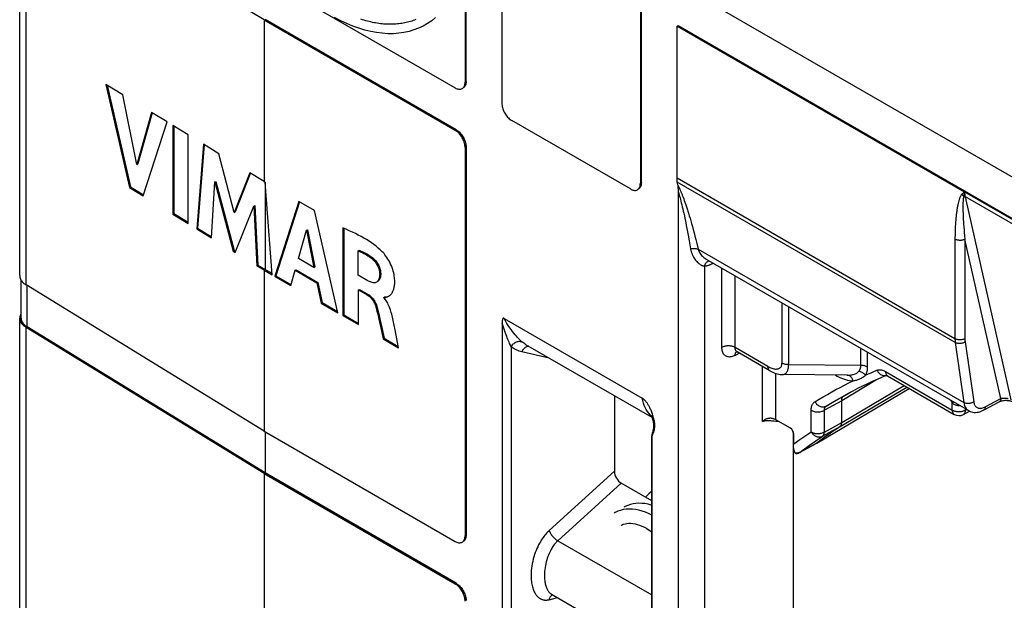
# Model space of a CAD drawing. Units: millimetres. Extents: x 183 to 326, y 127 to 268.
# Drawn here: x 183 to 204, y 241 to 254 of the extents above; entities that cross this region are included whole.
import ezdxf

# ---------------------------------------------------------------- set-up
doc = ezdxf.new("R2010")
doc.units = ezdxf.units.MM
doc.header["$LTSCALE"] = 30.734
doc.layers.get('0').update_dxf_attribs({"linetype": 'CONTINUOUS'})
for name, color, linetype in [('RACCORDO', 7, 'CONTINUOUS'), ('SMUSSO', 7, 'CONTINUOUS'), ('SUPERFICI', 7, 'CONTINUOUS')]:
    doc.layers.add(name, color=color, linetype=linetype)

msp = doc.modelspace()

# ---------------------------------------------------------------- linework, layer by layer
at = {"color": 250, "linetype": 'CONTINUOUS'}
for p, q in [((183.173, 248.064), (183.173, 256.78)), ((202.853, 246.925), (196.965, 250.325)), ((202.859, 246.844), (196.97, 250.244)), ((196.994, 250.029), (197.001, 250.003)), ((197.001, 250.003), (197.01, 249.975)), ((197.01, 249.975), (197.018, 249.945)), ((197.018, 249.945), (197.027, 249.913)), ((197.027, 249.913), (197.036, 249.88)), ((197.081, 249.955), (197.093, 249.924)), ((197.093, 249.924), (197.105, 249.891)), ((203.023, 250.013), (203.015, 250.004)), ((203.031, 250.021), (203.023, 250.013)), ((203.039, 250.029), (203.031, 250.021)), ((203.047, 250.037), (203.039, 250.029)), ((197.036, 249.88), (197.045, 249.844)), ((197.045, 249.844), (197.055, 249.806)), ((197.055, 249.806), (197.065, 249.766)), ((197.065, 249.766), (197.075, 249.724)), ((197.075, 249.724), (197.086, 249.679)), ((197.105, 249.891), (197.118, 249.857)), ((197.118, 249.857), (197.131, 249.82)), ((197.131, 249.82), (197.144, 249.782)), ((197.144, 249.782), (197.158, 249.741)), ((197.158, 249.741), (197.172, 249.699)), ((197.086, 249.679), (197.097, 249.632)), ((197.097, 249.632), (197.108, 249.583)), ((197.108, 249.583), (197.119, 249.531)), ((197.119, 249.531), (197.131, 249.477)), ((197.194, 249.631), (197.209, 249.583)), ((197.209, 249.583), (197.224, 249.533)), ((197.224, 249.533), (197.24, 249.48)), ((197.149, 249.389), (197.161, 249.327)), ((197.161, 249.327), (197.174, 249.261)), ((197.24, 249.48), (197.256, 249.424)), ((197.256, 249.424), (197.273, 249.366)), ((197.273, 249.366), (197.29, 249.305)), ((197.29, 249.305), (197.307, 249.24)), ((197.174, 249.261), (197.187, 249.192)), ((197.187, 249.192), (197.201, 249.118)), ((197.201, 249.118), (197.222, 249.001)), ((197.307, 249.24), (197.325, 249.172)), ((197.325, 249.172), (197.344, 249.1)), ((197.344, 249.1), (197.363, 249.025)), ((197.363, 249.025), (197.383, 248.946)), ((190.473, 248.645), (190.495, 248.657)), ((190.665, 248.299), (190.686, 248.311)), ((183.195, 247.178), (183.195, 248.051)), ((190.401, 247.853), (190.422, 247.865)), ((190.59, 247.578), (190.611, 247.59)), ((183.173, 237.328), (183.173, 247.166))]:
    msp.add_line(p, q, dxfattribs=at)
at = {"color": 7, "linetype": 'CONTINUOUS'}
for p, q in [((188.214, 253.682), (183.173, 256.78)), ((188.214, 253.682), (188.214, 250.258)), ((196.965, 253.548), (196.986, 253.561)), ((196.965, 250.325), (196.965, 253.548)), ((196.965, 253.548), (203.047, 250.037)), ((196.986, 253.561), (213.405, 244.08)), ((184.863, 252.317), (185.363, 250.133)), ((185.221, 252.098), (184.863, 252.317)), ((184.891, 252.3), (185.384, 250.145)), ((185.521, 250.621), (185.221, 252.098)), ((185.83, 251.723), (185.521, 250.621)), ((185.846, 251.714), (185.542, 250.633)), ((186.159, 251.521), (185.83, 251.723)), ((185.653, 249.955), (186.159, 251.521)), ((186.281, 251.446), (186.281, 249.568)), ((186.61, 251.244), (186.281, 251.446)), ((186.302, 251.433), (186.302, 249.581)), ((186.61, 249.366), (186.61, 251.244)), ((186.929, 251.048), (186.787, 249.257)), ((186.949, 251.036), (186.808, 249.27)), ((187.258, 250.846), (186.929, 251.048)), ((187.583, 249.603), (187.258, 250.846)), ((185.521, 250.621), (185.542, 250.633)), ((187.912, 250.444), (187.583, 249.603)), ((187.926, 250.438), (187.604, 249.616)), ((188.214, 250.258), (187.912, 250.444)), ((185.363, 250.133), (185.384, 250.145)), ((185.363, 250.133), (185.653, 249.955)), ((185.384, 250.145), (185.659, 249.976)), ((187.102, 249.064), (187.173, 250.247)), ((187.173, 250.247), (187.194, 250.259)), ((187.173, 250.247), (187.558, 248.783)), ((187.194, 250.259), (187.58, 248.796)), ((188.214, 250.258), (188.238, 250.244)), ((188.236, 250.244), (188.236, 248.392)), ((188.39, 248.279), (188.238, 250.244)), ((196.978, 250.187), (196.97, 250.244)), ((196.986, 250.053), (196.986, 207.427)), ((203.062, 250.028), (203.056, 250.032)), ((207.662, 247.372), (203.062, 250.028)), ((187.604, 248.755), (187.995, 249.736)), ((187.995, 249.736), (188.017, 249.748)), ((187.995, 249.736), (188.063, 248.473)), ((188.017, 249.748), (188.084, 248.485)), ((188.954, 249.831), (188.443, 248.248)), ((188.968, 249.823), (188.465, 248.26)), ((189.282, 249.641), (188.954, 249.831)), ((186.281, 249.568), (186.302, 249.581)), ((186.281, 249.568), (186.61, 249.366)), ((186.302, 249.581), (186.61, 249.392)), ((187.583, 249.603), (187.604, 249.616)), ((189.781, 247.476), (189.282, 249.641)), ((186.787, 249.257), (186.808, 249.27)), ((186.787, 249.257), (187.102, 249.064)), ((186.808, 249.27), (187.103, 249.088)), ((188.942, 248.625), (189.111, 249.224)), ((189.111, 249.224), (189.133, 249.236)), ((189.111, 249.224), (189.267, 248.437)), ((189.133, 249.236), (189.289, 248.449)), ((189.881, 249.274), (189.881, 247.418)), ((189.902, 249.265), (189.902, 247.43)), ((187.558, 248.783), (187.58, 248.796)), ((187.558, 248.783), (187.604, 248.755)), ((187.58, 248.796), (187.616, 248.773)), ((190.207, 248.787), (190.229, 248.799)), ((190.207, 248.272), (190.207, 248.787)), ((188.063, 248.473), (188.084, 248.485)), ((188.214, 248.38), (188.063, 248.473)), ((188.084, 248.485), (188.236, 248.392)), ((189.267, 248.437), (188.942, 248.625)), ((189.267, 248.437), (189.289, 248.449)), ((188.214, 248.38), (188.214, 244.966)), ((188.214, 248.38), (188.39, 248.279)), ((188.388, 248.304), (188.236, 248.392)), ((188.443, 248.248), (188.465, 248.26)), ((188.443, 248.248), (188.779, 248.054)), ((188.465, 248.26), (188.785, 248.075)), ((188.779, 248.054), (188.873, 248.375)), ((188.873, 248.375), (188.894, 248.387)), ((188.873, 248.375), (189.335, 248.108)), ((188.894, 248.387), (189.356, 248.12)), ((190.401, 248.16), (190.207, 248.272)), ((188.214, 244.966), (183.173, 248.064)), ((189.335, 248.108), (189.356, 248.12)), ((189.335, 248.108), (189.423, 247.682)), ((189.356, 248.12), (189.444, 247.694)), ((190.219, 247.958), (190.24, 247.97)), ((190.219, 247.223), (190.219, 247.958)), ((190.219, 247.958), (190.401, 247.853)), ((190.24, 247.97), (190.422, 247.865)), ((189.423, 247.682), (189.444, 247.694)), ((189.423, 247.682), (189.781, 247.476)), ((189.444, 247.694), (189.774, 247.504)), ((190.753, 247.802), (190.774, 247.814)), ((190.753, 247.791), (190.753, 247.802)), ((183.067, 247.462), (183.061, 247.451)), ((189.881, 247.418), (189.902, 247.43)), ((189.881, 247.418), (190.219, 247.223)), ((189.902, 247.43), (190.219, 247.247)), ((190.989, 247.113), (190.949, 247.309)), ((193.26, 247.257), (193.26, 235.992)), ((193.299, 247.356), (196.226, 245.666)), ((188.214, 244.068), (183.173, 247.166)), ((188.236, 244.08), (183.195, 247.178)), ((190.687, 247.154), (190.738, 246.923)), ((190.709, 247.166), (190.76, 246.935)), ((191.065, 246.734), (190.989, 247.113)), ((190.738, 246.923), (190.76, 246.935)), ((190.738, 246.923), (191.065, 246.734)), ((190.76, 246.935), (191.059, 246.762)), ((188.236, 244.953), (188.236, 244.08)), ((196.429, 244.864), (196.429, 244.864)), ((188.214, 244.068), (188.214, 234.229)), ((196.318, 243.589), (196.297, 243.565)), ((195.779, 242.969), (195.789, 242.975)), ((194.305, 241.508), (196.429, 240.282))]:
    msp.add_line(p, q, dxfattribs=at)
for points in [[(196.97, 250.244), (196.969, 250.252), (196.968, 250.261), (196.967, 250.27), (196.966, 250.279), (196.966, 250.288), (196.965, 250.297), (196.965, 250.306), (196.965, 250.316), (196.965, 250.325)], [(196.978, 250.187), (196.98, 250.173), (196.981, 250.159), (196.983, 250.145), (196.984, 250.131), (196.984, 250.116), (196.985, 250.101), (196.985, 250.085), (196.986, 250.069), (196.986, 250.053)], [(203.056, 250.032), (203.054, 250.032), (203.053, 250.033), (203.051, 250.034), (203.05, 250.035), (203.048, 250.036), (203.047, 250.037)], [(190.718, 248.77), (190.677, 248.809), (190.634, 248.847), (190.589, 248.884), (190.541, 248.921), (190.491, 248.956), (190.439, 248.991), (190.385, 249.025), (190.329, 249.059), (190.271, 249.091), (190.211, 249.123), (190.149, 249.155), (190.085, 249.185), (190.019, 249.215), (189.951, 249.245), (189.881, 249.274)], [(190.207, 248.787), (190.238, 248.775), (190.268, 248.762), (190.298, 248.749), (190.328, 248.734), (190.357, 248.718), (190.386, 248.702), (190.415, 248.684), (190.444, 248.665), (190.473, 248.645)], [(190.229, 248.799), (190.259, 248.788), (190.29, 248.775), (190.32, 248.761), (190.349, 248.746), (190.378, 248.731), (190.407, 248.714), (190.437, 248.696), (190.466, 248.677), (190.495, 248.657)], [(190.495, 248.657), (190.513, 248.643), (190.531, 248.627), (190.548, 248.611), (190.565, 248.594), (190.58, 248.576), (190.595, 248.557), (190.609, 248.538), (190.621, 248.519), (190.633, 248.499), (190.643, 248.478), (190.653, 248.457), (190.661, 248.436), (190.668, 248.415), (190.675, 248.393), (190.679, 248.372), (190.683, 248.351), (190.685, 248.331), (190.686, 248.311)], [(190.856, 247.829), (190.857, 247.829), (190.864, 247.834), (190.871, 247.838), (190.878, 247.844), (190.885, 247.849), (190.892, 247.856), (190.899, 247.862), (190.906, 247.87), (190.913, 247.878), (190.92, 247.887), (190.926, 247.897), (190.933, 247.907), (190.939, 247.919), (190.945, 247.931), (190.951, 247.944), (190.956, 247.958), (190.962, 247.973), (190.966, 247.989), (190.971, 248.006), (190.974, 248.025), (190.978, 248.045), (190.98, 248.066), (190.982, 248.088), (190.983, 248.112), (190.983, 248.138), (190.983, 248.164), (190.981, 248.193), (190.978, 248.223), (190.974, 248.254), (190.968, 248.287), (190.961, 248.322), (190.951, 248.359), (190.94, 248.395), (190.927, 248.433), (190.912, 248.471), (190.895, 248.508), (190.878, 248.545), (190.858, 248.58), (190.838, 248.614), (190.818, 248.646), (190.797, 248.676), (190.776, 248.704), (190.756, 248.729), (190.737, 248.751), (190.718, 248.77)], [(190.473, 248.645), (190.492, 248.63), (190.51, 248.615), (190.527, 248.599), (190.544, 248.582), (190.559, 248.564), (190.574, 248.545), (190.588, 248.526), (190.6, 248.507), (190.612, 248.487), (190.622, 248.466), (190.632, 248.445), (190.64, 248.424), (190.647, 248.403), (190.653, 248.381), (190.658, 248.359), (190.662, 248.339), (190.664, 248.319), (190.665, 248.299)], [(183.037, 248.262), (183.038, 248.249), (183.041, 248.228), (183.046, 248.208), (183.054, 248.188), (183.064, 248.169)], [(190.665, 248.299), (190.664, 248.273), (190.662, 248.249), (190.658, 248.227), (190.653, 248.206), (190.647, 248.187), (190.639, 248.169), (190.63, 248.154), (190.62, 248.142), (190.609, 248.131), (190.597, 248.123)], [(190.686, 248.311), (190.686, 248.286), (190.683, 248.262), (190.68, 248.239), (190.674, 248.218), (190.668, 248.199), (190.66, 248.182), (190.651, 248.167), (190.641, 248.154), (190.63, 248.143), (190.618, 248.135)], [(183.064, 248.169), (183.077, 248.149), (183.092, 248.131), (183.109, 248.113), (183.128, 248.096), (183.15, 248.08), (183.173, 248.064)], [(190.597, 248.123), (190.584, 248.117), (190.57, 248.113), (190.556, 248.111), (190.54, 248.111), (190.523, 248.113), (190.506, 248.116), (190.487, 248.122), (190.467, 248.129), (190.446, 248.137), (190.424, 248.148), (190.401, 248.16)], [(190.401, 247.853), (190.418, 247.842), (190.434, 247.83), (190.449, 247.818), (190.464, 247.804), (190.479, 247.789), (190.492, 247.774), (190.505, 247.757), (190.518, 247.739), (190.53, 247.72), (190.541, 247.699), (190.553, 247.677), (190.563, 247.654), (190.573, 247.629), (190.582, 247.604), (190.59, 247.578)], [(190.422, 247.865), (190.439, 247.854), (190.455, 247.842), (190.471, 247.83), (190.486, 247.816), (190.5, 247.801), (190.513, 247.786), (190.526, 247.769), (190.539, 247.751), (190.551, 247.732), (190.563, 247.711), (190.574, 247.689), (190.585, 247.666), (190.594, 247.642), (190.603, 247.616), (190.611, 247.59)], [(190.816, 247.81), (190.823, 247.812), (190.83, 247.815), (190.836, 247.818), (190.843, 247.822), (190.85, 247.825), (190.856, 247.829)], [(190.753, 247.802), (190.76, 247.8), (190.766, 247.798), (190.772, 247.798), (190.778, 247.798), (190.785, 247.799), (190.791, 247.8), (190.797, 247.802), (190.803, 247.805), (190.816, 247.81)], [(190.949, 247.309), (190.942, 247.345), (190.935, 247.38), (190.927, 247.413), (190.919, 247.447), (190.91, 247.479), (190.901, 247.51), (190.891, 247.54), (190.881, 247.569), (190.87, 247.597), (190.859, 247.624), (190.847, 247.65), (190.835, 247.675), (190.822, 247.698), (190.809, 247.72), (190.795, 247.74), (190.781, 247.758), (190.767, 247.775), (190.753, 247.791)], [(190.774, 247.814), (190.781, 247.812), (190.787, 247.81), (190.793, 247.81), (190.8, 247.81)], [(183.061, 247.451), (183.052, 247.432), (183.044, 247.412), (183.04, 247.391), (183.038, 247.371), (183.037, 247.364)], [(190.59, 247.578), (190.607, 247.511), (190.624, 247.442), (190.64, 247.372), (190.656, 247.301), (190.687, 247.154)], [(190.611, 247.59), (190.628, 247.523), (190.645, 247.454), (190.661, 247.384), (190.677, 247.313), (190.709, 247.166)], [(183.037, 247.364), (183.038, 247.35), (183.041, 247.33)], [(183.041, 247.33), (183.046, 247.31), (183.054, 247.29), (183.064, 247.27), (183.077, 247.251), (183.092, 247.233), (183.109, 247.215), (183.128, 247.198), (183.15, 247.182), (183.173, 247.166)], [(183.067, 247.364), (183.068, 247.351), (183.071, 247.332), (183.076, 247.313), (183.083, 247.294)], [(183.083, 247.294), (183.093, 247.276), (183.105, 247.258), (183.119, 247.241), (183.135, 247.224), (183.153, 247.208), (183.173, 247.193), (183.195, 247.178)], [(193.299, 247.356), (193.295, 247.358), (193.292, 247.359), (193.288, 247.359), (193.285, 247.359), (193.282, 247.359), (193.279, 247.357), (193.277, 247.355), (193.274, 247.353), (193.272, 247.35), (193.271, 247.347), (193.269, 247.343), (193.268, 247.339), (193.266, 247.335), (193.265, 247.33), (193.264, 247.326), (193.264, 247.321), (193.263, 247.316), (193.262, 247.311), (193.262, 247.306), (193.261, 247.3), (193.261, 247.295), (193.26, 247.289), (193.26, 247.283), (193.26, 247.276), (193.26, 247.27), (193.26, 247.263), (193.26, 247.257)], [(196.475, 245.224), (196.469, 245.25), (196.462, 245.275), (196.454, 245.299), (196.447, 245.323), (196.438, 245.345), (196.43, 245.367), (196.422, 245.388), (196.413, 245.408), (196.405, 245.427), (196.396, 245.445), (196.388, 245.462), (196.379, 245.478), (196.371, 245.494), (196.363, 245.509), (196.354, 245.523), (196.346, 245.537), (196.337, 245.55), (196.328, 245.563), (196.32, 245.576), (196.31, 245.588), (196.301, 245.6), (196.291, 245.611), (196.281, 245.622), (196.27, 245.632), (196.259, 245.642), (196.248, 245.651), (196.237, 245.659), (196.226, 245.666)], [(196.474, 244.956), (196.478, 244.969), (196.482, 244.982), (196.485, 244.996), (196.487, 245.011), (196.49, 245.027), (196.491, 245.044), (196.492, 245.063), (196.493, 245.082), (196.492, 245.103), (196.491, 245.125), (196.488, 245.149), (196.485, 245.174), (196.48, 245.199), (196.475, 245.224)], [(196.434, 244.838), (196.435, 244.848), (196.436, 244.858), (196.439, 244.867), (196.442, 244.876), (196.445, 244.885), (196.449, 244.894), (196.453, 244.904), (196.457, 244.913)], [(196.457, 244.913), (196.462, 244.923), (196.466, 244.934), (196.47, 244.945), (196.474, 244.956)], [(196.434, 234.16), (196.434, 244.838)], [(196.429, 243.685), (196.415, 243.676), (196.365, 243.635), (196.318, 243.589)], [(196.429, 243.184), (196.362, 243.218), (196.293, 243.247), (196.225, 243.271), (196.156, 243.29), (196.088, 243.304), (196.02, 243.312), (195.954, 243.314), (195.889, 243.311), (195.826, 243.302), (195.766, 243.287), (195.708, 243.268), (195.655, 243.243), (195.63, 243.229)], [(196.429, 243.396), (196.417, 243.4), (196.351, 243.417), (196.285, 243.429), (196.22, 243.435), (196.156, 243.437), (196.094, 243.433), (196.033, 243.423), (195.975, 243.409), (195.92, 243.39), (195.867, 243.366), (195.842, 243.352)], [(195.789, 242.975), (195.825, 242.991), (195.863, 243.003), (195.902, 243.011), (195.943, 243.014), (195.985, 243.014), (196.029, 243.01), (196.075, 243.001), (196.122, 242.989), (196.171, 242.973), (196.221, 242.952), (196.272, 242.928), (196.323, 242.9), (196.375, 242.867), (196.427, 242.831), (196.429, 242.83)]]:
    msp.add_lwpolyline(points, dxfattribs=at)
at = {"color": 250, "linetype": 'CONTINUOUS'}
for points in [[(196.978, 250.187), (196.982, 250.179), (196.987, 250.171), (196.991, 250.162), (196.995, 250.153), (197, 250.144), (197.004, 250.135), (197.009, 250.125), (197.014, 250.115), (197.018, 250.105), (197.023, 250.094), (197.028, 250.083), (197.033, 250.072), (197.038, 250.061), (197.043, 250.049), (197.048, 250.036), (197.054, 250.024), (197.059, 250.011), (197.064, 249.997), (197.07, 249.984), (197.076, 249.969), (197.081, 249.955)], [(196.986, 250.053), (196.99, 250.041), (196.994, 250.029)], [(203.015, 250.004), (203.011, 250), (203.007, 249.996), (203.002, 249.991), (202.998, 249.986)], [(203.056, 250.032), (203.054, 250.026), (203.053, 250.02), (203.051, 250.014), (203.05, 250.009), (203.049, 250.003), (203.047, 249.998), (203.046, 249.992), (203.045, 249.987), (203.044, 249.981), (203.043, 249.976), (203.042, 249.97), (203.04, 249.964), (203.039, 249.958), (203.038, 249.952), (203.037, 249.946)], [(203.074, 249.932), (203.071, 249.947), (203.068, 249.963), (203.066, 249.978), (203.064, 249.995), (203.063, 250.011), (203.062, 250.028)], [(197.172, 249.699), (197.186, 249.654), (197.194, 249.631)], [(197.131, 249.477), (197.142, 249.419), (197.149, 249.389)], [(197.222, 249.001), (197.244, 248.875), (197.251, 248.83)], [(197.383, 248.946), (197.403, 248.863), (197.413, 248.82)], [(193.447, 246.758), (193.437, 246.78), (193.427, 246.803), (193.416, 246.827), (193.405, 246.853), (193.393, 246.881), (193.381, 246.91), (193.368, 246.941), (193.355, 246.974), (193.342, 247.009), (193.329, 247.045), (193.315, 247.084), (193.301, 247.124), (193.288, 247.167), (193.274, 247.211), (193.26, 247.257)], [(193.696, 246.844), (193.677, 246.861), (193.656, 246.879), (193.633, 246.9), (193.61, 246.923), (193.585, 246.949), (193.56, 246.977), (193.533, 247.008), (193.505, 247.042), (193.477, 247.078), (193.448, 247.117), (193.419, 247.159), (193.389, 247.204), (193.359, 247.251), (193.329, 247.302), (193.299, 247.356)], [(196.42, 245.282), (196.393, 245.309), (196.364, 245.344), (196.336, 245.382), (196.312, 245.423), (196.289, 245.466), (196.27, 245.512), (196.252, 245.561), (196.238, 245.612), (196.226, 245.666)], [(196.429, 244.864), (196.429, 244.857), (196.431, 244.848), (196.434, 244.838)]]:
    msp.add_lwpolyline(points, dxfattribs=at)
at = {"layer": 'RACCORDO', "color": 7, "linetype": 'CONTINUOUS'}
for p, q in [((192.475, 257.039), (192.475, 252.365)), ((192.496, 252.377), (192.496, 257.051)), ((183.037, 248.262), (183.037, 256.978)), ((193.252, 256.59), (193.252, 251.916)), ((196.187, 254.896), (196.187, 250.221)), ((196.208, 250.234), (196.208, 254.907)), ((188.214, 254.58), (192.262, 252.242)), ((204.761, 249.945), (197.177, 254.324)), ((188.214, 253.682), (192.262, 251.344)), ((192.284, 251.356), (188.236, 253.694)), ((195.975, 250.099), (193.464, 251.548)), ((192.475, 250.977), (192.475, 242.751)), ((192.496, 250.989), (192.496, 242.763)), ((203.14, 245.4), (197.591, 248.604)), ((183.037, 237.525), (183.037, 247.364)), ((193.757, 246.803), (196.43, 245.26)), ((198.231, 246.65), (198.237, 246.647)), ((198.932, 246.246), (198.237, 246.647)), ((200.565, 246.151), (199.199, 246.164)), ((201.417, 246.141), (201.423, 246.137)), ((201.423, 246.137), (202.837, 245.321)), ((199.925, 244.712), (201.884, 245.872)), ((195.639, 245.717), (195.639, 244.115)), ((200.455, 245.151), (200.455, 245.61)), ((200.493, 245.7), (200.487, 245.697)), ((203.46, 245.411), (203.791, 245.589)), ((203.033, 245.319), (203.161, 245.39)), ((199.368, 245.027), (199.057, 245.206)), ((188.214, 244.966), (192.262, 242.628)), ((196.451, 244.968), (196.442, 244.939)), ((199.422, 244.959), (199.422, 214.546)), ((199.43, 244.913), (199.43, 244.687)), ((196.429, 234.334), (196.429, 244.864)), ((199.556, 244.51), (199.923, 244.711)), ((199.925, 244.712), (199.923, 244.711)), ((199.932, 244.716), (199.925, 244.712)), ((199.984, 244.756), (199.931, 244.716)), ((188.214, 244.068), (192.262, 241.73)), ((192.284, 241.742), (188.236, 244.08)), ((196.429, 243.489), (195.78, 243.863))]:
    msp.add_line(p, q, dxfattribs=at)
at = {"layer": 'RACCORDO', "color": 250, "linetype": 'CONTINUOUS'}
for p, q in [((192.496, 252.377), (192.475, 252.365)), ((192.284, 251.356), (192.262, 251.344)), ((192.496, 250.989), (192.475, 250.977)), ((196.208, 250.234), (196.187, 250.221)), ((204.044, 245.631), (203.074, 249.932)), ((207.674, 247.276), (203.074, 249.932)), ((203.022, 249.624), (203.023, 249.585)), ((203.023, 249.585), (203.025, 249.544)), ((203.025, 249.544), (203.027, 249.5)), ((203.027, 249.5), (203.029, 249.454)), ((203.029, 249.454), (203.032, 249.404)), ((203.032, 249.404), (203.036, 249.351)), ((203.036, 249.351), (203.04, 249.295)), ((203.04, 249.295), (203.045, 249.236)), ((203.045, 249.236), (203.05, 249.173)), ((203.05, 249.173), (203.056, 249.105)), ((203.056, 249.105), (203.063, 249.034)), ((203.063, 249.034), (203.063, 246.924)), ((203.824, 245.659), (203.063, 249.034)), ((197.413, 248.82), (203.039, 245.572)), ((197.545, 248.465), (197.545, 209.122)), ((197.914, 246.741), (197.914, 248.418)), ((198.194, 246.739), (198.194, 248.256)), ((199.186, 247.683), (199.186, 246.408)), ((199.328, 247.601), (199.328, 246.374)), ((202.859, 246.844), (203.039, 245.572)), ((203.068, 246.86), (203.249, 245.588)), ((193.447, 246.758), (193.447, 236.559)), ((194.257, 246.514), (193.677, 246.649)), ((198.89, 246.337), (198.194, 246.739)), ((198.285, 246.619), (198.196, 246.572)), ((201.001, 246.325), (201.001, 246.636)), ((200.859, 246.359), (199.328, 246.374)), ((198.777, 245.167), (198.777, 246.335)), ((201.116, 246.222), (201.197, 246.256)), ((201.382, 246.229), (202.795, 245.413)), ((201.189, 246.056), (200.455, 245.61)), ((200.417, 245.061), (201.834, 245.9)), ((200.455, 245.151), (201.777, 245.933)), ((200.455, 245.61), (200.085, 245.407)), ((200.487, 245.697), (200.125, 245.498)), ((202.795, 245.413), (202.795, 245.56)), ((203.493, 245.481), (203.824, 245.659)), ((199.804, 244.949), (199.804, 245.408)), ((200.085, 244.947), (200.085, 245.407)), ((203.077, 245.412), (203.077, 245.437)), ((203.077, 245.412), (203.099, 245.424)), ((203.475, 245.472), (203.493, 245.481)), ((198.971, 245.179), (198.951, 245.181)), ((198.994, 245.178), (198.971, 245.179)), ((199.017, 245.176), (198.994, 245.178)), ((199.055, 245.172), (199.017, 245.176)), ((199.11, 245.167), (199.055, 245.172)), ((199.128, 245.165), (199.11, 245.167)), ((200.085, 244.947), (200.455, 245.151)), ((200.047, 244.858), (200.417, 245.061)), ((199.931, 244.716), (199.565, 244.515)), ((199.476, 244.499), (199.469, 244.5)), ((199.565, 244.515), (199.614, 244.552)), ((195.639, 244.115), (194.256, 242.859)), ((195.78, 243.863), (194.437, 242.643)), ((192.496, 242.763), (192.475, 242.751)), ((194.437, 242.643), (196.429, 241.493)), ((192.284, 241.742), (192.262, 241.73)), ((194.256, 241.393), (194.43, 241.436)), ((194.256, 241.393), (194.261, 241.412))]:
    msp.add_line(p, q, dxfattribs=at)
for points in [[(191.849, 253.733), (191.766, 253.666), (191.678, 253.606), (191.586, 253.553), (191.49, 253.507), (191.39, 253.469), (191.286, 253.438), (191.179, 253.415), (191.069, 253.399), (190.955, 253.391), (190.839, 253.391), (190.72, 253.399), (190.599, 253.414), (190.476, 253.437), (190.351, 253.468), (190.224, 253.506), (190.096, 253.551), (189.968, 253.604), (189.838, 253.665), (189.708, 253.732)], [(191.428, 253.689), (191.4, 253.678), (191.372, 253.668), (191.343, 253.658), (191.315, 253.65), (191.285, 253.641), (191.256, 253.633), (191.226, 253.626), (191.196, 253.62), (191.165, 253.614), (191.135, 253.609), (191.104, 253.604), (191.073, 253.601), (191.041, 253.597), (191.01, 253.595), (190.978, 253.593), (190.945, 253.591), (190.913, 253.59), (190.88, 253.59), (190.848, 253.591), (190.815, 253.592), (190.781, 253.594), (190.748, 253.596), (190.714, 253.599), (190.68, 253.603), (190.646, 253.607), (190.612, 253.612), (190.578, 253.618), (190.543, 253.624), (190.509, 253.631), (190.474, 253.639), (190.439, 253.647), (190.404, 253.656), (190.368, 253.665), (190.333, 253.675), (190.298, 253.686), (190.262, 253.697)], [(202.998, 249.986), (202.992, 249.979), (202.987, 249.972), (202.982, 249.965), (202.977, 249.957), (202.973, 249.949), (202.968, 249.941), (202.964, 249.932), (202.96, 249.922), (202.955, 249.912), (202.951, 249.902), (202.947, 249.891), (202.943, 249.879), (202.94, 249.867), (202.936, 249.855), (202.932, 249.842), (202.928, 249.829), (202.925, 249.815), (202.921, 249.8), (202.918, 249.785), (202.914, 249.77), (202.911, 249.754), (202.907, 249.737), (202.904, 249.72), (202.901, 249.702), (202.898, 249.683), (202.895, 249.664), (202.892, 249.644), (202.889, 249.624), (202.886, 249.602), (202.883, 249.58), (202.88, 249.558), (202.878, 249.534), (202.875, 249.51), (202.873, 249.485), (202.87, 249.459), (202.868, 249.432), (202.866, 249.405), (202.864, 249.376), (202.862, 249.347), (202.86, 249.317), (202.859, 249.285), (202.857, 249.253), (202.856, 249.219), (202.855, 249.185), (202.854, 249.149), (202.854, 249.112), (202.853, 249.074), (202.853, 246.925)], [(203.037, 249.946), (203.032, 249.95), (203.027, 249.954), (203.023, 249.958), (203.018, 249.962), (203.014, 249.967), (203.009, 249.971), (203.005, 249.976), (203.001, 249.981), (202.998, 249.986)], [(203.037, 249.946), (203.035, 249.939), (203.034, 249.931), (203.032, 249.923), (203.031, 249.915), (203.03, 249.906), (203.028, 249.897), (203.027, 249.888), (203.026, 249.878), (203.025, 249.868), (203.025, 249.857), (203.024, 249.846), (203.023, 249.834), (203.023, 249.823), (203.022, 249.81), (203.022, 249.797), (203.021, 249.784), (203.021, 249.77), (203.021, 249.756), (203.021, 249.742), (203.021, 249.726), (203.021, 249.711), (203.021, 249.695), (203.021, 249.678), (203.021, 249.66), (203.022, 249.624)], [(203.037, 249.946), (203.044, 249.944), (203.05, 249.942), (203.057, 249.94), (203.063, 249.937), (203.069, 249.935), (203.074, 249.932)], [(203.063, 249.034), (203.052, 249.028), (203.039, 249.023), (203.025, 249.018), (203.011, 249.015), (202.996, 249.012), (202.981, 249.01), (202.966, 249.01), (202.95, 249.01), (202.935, 249.011), (202.92, 249.013), (202.905, 249.015), (202.891, 249.019), (202.877, 249.024), (202.865, 249.029), (202.853, 249.035)], [(197.251, 248.83), (197.271, 248.834), (197.291, 248.836), (197.31, 248.838), (197.329, 248.838), (197.348, 248.837), (197.366, 248.834), (197.383, 248.831), (197.398, 248.826), (197.413, 248.82)], [(197.251, 248.83), (197.258, 248.798), (197.267, 248.767), (197.276, 248.737), (197.288, 248.708), (197.301, 248.68), (197.314, 248.655), (197.328, 248.632), (197.342, 248.611), (197.356, 248.592), (197.37, 248.575), (197.384, 248.559), (197.398, 248.544), (197.412, 248.531), (197.426, 248.52), (197.439, 248.509), (197.453, 248.5), (197.465, 248.493), (197.478, 248.486), (197.49, 248.48), (197.502, 248.475), (197.513, 248.472), (197.524, 248.469), (197.535, 248.467), (197.545, 248.465)], [(197.413, 248.82), (197.421, 248.796), (197.431, 248.774), (197.442, 248.751), (197.455, 248.73), (197.47, 248.71), (197.486, 248.691), (197.501, 248.674), (197.517, 248.659), (197.534, 248.645), (197.55, 248.632), (197.566, 248.62), (197.581, 248.61), (197.591, 248.604)], [(197.545, 248.465), (197.558, 248.467), (197.57, 248.469), (197.582, 248.471), (197.594, 248.473), (197.606, 248.476), (197.617, 248.479), (197.628, 248.482), (197.639, 248.486), (197.649, 248.489), (197.659, 248.493), (197.669, 248.497), (197.678, 248.501), (197.687, 248.505), (197.696, 248.509), (197.704, 248.513), (197.712, 248.516), (197.72, 248.52), (197.727, 248.524)], [(197.545, 248.465), (197.551, 248.484), (197.559, 248.501), (197.569, 248.517)], [(197.569, 248.517), (197.579, 248.532), (197.591, 248.545), (197.603, 248.556), (197.617, 248.565), (197.631, 248.572)], [(193.696, 246.844), (193.681, 246.852), (193.665, 246.858), (193.647, 246.862), (193.629, 246.863), (193.611, 246.863), (193.593, 246.86), (193.574, 246.856), (193.555, 246.85), (193.537, 246.841), (193.52, 246.831), (193.503, 246.82), (193.487, 246.806), (193.472, 246.792), (193.459, 246.776), (193.447, 246.758)], [(193.757, 246.803), (193.737, 246.815), (193.716, 246.829), (193.696, 246.844)], [(203.063, 246.924), (203.052, 246.918), (203.039, 246.913), (203.025, 246.909), (203.011, 246.905), (202.996, 246.902), (202.981, 246.901), (202.966, 246.9), (202.95, 246.9), (202.935, 246.901), (202.92, 246.903), (202.905, 246.906), (202.891, 246.909), (202.877, 246.914), (202.865, 246.919), (202.853, 246.925)], [(202.853, 246.925), (202.853, 246.916), (202.853, 246.908), (202.854, 246.899), (202.854, 246.89), (202.855, 246.881), (202.855, 246.872), (202.856, 246.863), (202.857, 246.853), (202.859, 246.844)], [(203.068, 246.86), (203.056, 246.852), (203.044, 246.845), (203.03, 246.839), (203.016, 246.834), (203.001, 246.83), (202.986, 246.826), (202.971, 246.824), (202.955, 246.823), (202.94, 246.823), (202.925, 246.824), (202.91, 246.826), (202.896, 246.829), (202.883, 246.833), (202.87, 246.838), (202.859, 246.844)], [(203.063, 246.924), (203.063, 246.917), (203.064, 246.91), (203.064, 246.903), (203.064, 246.896), (203.065, 246.889), (203.065, 246.882), (203.066, 246.875), (203.067, 246.868), (203.068, 246.86)], [(193.677, 246.649), (193.648, 246.656), (193.621, 246.664), (193.594, 246.674), (193.568, 246.685), (193.542, 246.697), (193.517, 246.711), (193.493, 246.725), (193.47, 246.741), (193.447, 246.758)], [(193.713, 246.705), (193.702, 246.693), (193.693, 246.679), (193.684, 246.664), (193.677, 246.649)], [(193.824, 246.765), (193.818, 246.764), (193.803, 246.762), (193.789, 246.758), (193.775, 246.752), (193.762, 246.746), (193.749, 246.737), (193.736, 246.728), (193.724, 246.717), (193.713, 246.705)], [(198.194, 246.739), (198.181, 246.746), (198.167, 246.752), (198.153, 246.758), (198.138, 246.762), (198.122, 246.766), (198.105, 246.769), (198.089, 246.771), (198.071, 246.773), (198.054, 246.773), (198.037, 246.773), (198.02, 246.772), (198.003, 246.77), (197.986, 246.767), (197.97, 246.763), (197.955, 246.759), (197.94, 246.753), (197.926, 246.747), (197.914, 246.741)], [(198.196, 246.572), (198.175, 246.561), (198.154, 246.553), (198.133, 246.546), (198.113, 246.541), (198.093, 246.538), (198.073, 246.537), (198.055, 246.539), (198.037, 246.542), (198.02, 246.547), (198.004, 246.554), (197.989, 246.563), (197.975, 246.573), (197.962, 246.586), (197.951, 246.6), (197.941, 246.616), (197.933, 246.634), (197.926, 246.653), (197.921, 246.673), (197.917, 246.694), (197.914, 246.717), (197.914, 246.741)], [(198.237, 246.647), (198.232, 246.65), (198.225, 246.655), (198.219, 246.662), (198.213, 246.669), (198.208, 246.677), (198.204, 246.686), (198.2, 246.695), (198.197, 246.705), (198.195, 246.716), (198.194, 246.728), (198.194, 246.739)], [(198.196, 246.572), (198.197, 246.586), (198.199, 246.599), (198.202, 246.612), (198.206, 246.623), (198.21, 246.634), (198.216, 246.643), (198.223, 246.651), (198.224, 246.653)], [(200.817, 246.236), (200.823, 246.244), (200.829, 246.253), (200.835, 246.261), (200.839, 246.27), (200.843, 246.278), (200.847, 246.287), (200.85, 246.295), (200.852, 246.304), (200.854, 246.312), (200.856, 246.32), (200.857, 246.328), (200.858, 246.336), (200.859, 246.344), (200.859, 246.352), (200.859, 246.717)], [(199.014, 246.288), (199.032, 246.285), (199.05, 246.283), (199.066, 246.283), (199.082, 246.284), (199.097, 246.286), (199.11, 246.29), (199.122, 246.295), (199.134, 246.301), (199.144, 246.308), (199.153, 246.316), (199.161, 246.325), (199.168, 246.335), (199.174, 246.345), (199.178, 246.357), (199.182, 246.369), (199.185, 246.381), (199.186, 246.395), (199.186, 246.408)], [(199.328, 246.374), (199.31, 246.375), (199.293, 246.376), (199.276, 246.378), (199.26, 246.381), (199.243, 246.385), (199.228, 246.39), (199.213, 246.395), (199.199, 246.401), (199.186, 246.408)], [(199.199, 246.164), (199.206, 246.165), (199.221, 246.166), (199.236, 246.17), (199.25, 246.177), (199.262, 246.185), (199.274, 246.195), (199.284, 246.206), (199.293, 246.22), (199.302, 246.235), (199.309, 246.251), (199.315, 246.269), (199.319, 246.289), (199.323, 246.309), (199.326, 246.33), (199.327, 246.352), (199.328, 246.374)], [(198.932, 246.246), (198.923, 246.252), (198.915, 246.259), (198.909, 246.267), (198.903, 246.277), (198.899, 246.287), (198.895, 246.298), (198.892, 246.311), (198.891, 246.324), (198.89, 246.337)], [(198.89, 246.337), (198.912, 246.326), (198.933, 246.315), (198.954, 246.306), (198.975, 246.299), (198.995, 246.293), (199.014, 246.288)], [(200.322, 246.153), (200.356, 246.134), (200.401, 246.112), (200.446, 246.092), (200.491, 246.075), (200.535, 246.06), (200.577, 246.049), (200.619, 246.04), (200.659, 246.035), (200.699, 246.032)], [(200.566, 246.151), (200.577, 246.151), (200.596, 246.151), (200.614, 246.152), (200.632, 246.154), (200.651, 246.156), (200.669, 246.159), (200.688, 246.163), (200.706, 246.167), (200.723, 246.173), (200.74, 246.179), (200.756, 246.187), (200.772, 246.197), (200.788, 246.208), (200.802, 246.221), (200.817, 246.236)], [(200.957, 246.153), (200.945, 246.166), (200.932, 246.179), (200.917, 246.191), (200.902, 246.201), (200.886, 246.211), (200.869, 246.219), (200.852, 246.226), (200.835, 246.232), (200.817, 246.236)], [(201.001, 246.325), (200.988, 246.332), (200.974, 246.338), (200.959, 246.344), (200.944, 246.348), (200.928, 246.352), (200.911, 246.355), (200.894, 246.357), (200.877, 246.359), (200.859, 246.359)], [(200.957, 246.153), (200.964, 246.164), (200.97, 246.176), (200.975, 246.188), (200.98, 246.2), (200.984, 246.212), (200.988, 246.224), (200.991, 246.236), (200.993, 246.247), (200.996, 246.259), (200.997, 246.271), (200.999, 246.282), (201, 246.293), (201, 246.304), (201.001, 246.315), (201.001, 246.325)], [(200.957, 246.153), (200.997, 246.17), (201.036, 246.188), (201.076, 246.205), (201.116, 246.222)], [(201.197, 246.256), (201.215, 246.262), (201.233, 246.266), (201.252, 246.268), (201.273, 246.267), (201.294, 246.264), (201.315, 246.258), (201.337, 246.251), (201.359, 246.241), (201.382, 246.229)], [(201.197, 246.256), (201.208, 246.239), (201.219, 246.222), (201.232, 246.206), (201.246, 246.192), (201.261, 246.18), (201.277, 246.169), (201.294, 246.16), (201.311, 246.152), (201.328, 246.147), (201.346, 246.144), (201.363, 246.143), (201.38, 246.144), (201.397, 246.147), (201.4, 246.148)], [(201.382, 246.229), (201.382, 246.213), (201.385, 246.197), (201.388, 246.183), (201.394, 246.17), (201.4, 246.159), (201.408, 246.149), (201.417, 246.141), (201.423, 246.137)], [(199.885, 245.59), (199.973, 245.643), (200.062, 245.695), (200.151, 245.746), (200.241, 245.796), (200.332, 245.845), (200.423, 245.893), (200.514, 245.941), (200.606, 245.987), (200.699, 246.032)], [(200.699, 246.032), (200.692, 246.049), (200.685, 246.066), (200.676, 246.081), (200.666, 246.095), (200.655, 246.107), (200.643, 246.119), (200.63, 246.128), (200.617, 246.136), (200.603, 246.142), (200.589, 246.147), (200.574, 246.15), (200.562, 246.151)], [(200.699, 246.032), (200.715, 246.036), (200.731, 246.04), (200.748, 246.044), (200.765, 246.049), (200.782, 246.054), (200.8, 246.06), (200.817, 246.067), (200.835, 246.074), (200.852, 246.082), (200.87, 246.091), (200.887, 246.1), (200.904, 246.111), (200.922, 246.124), (200.94, 246.138), (200.957, 246.153)], [(199.804, 245.408), (199.805, 245.429), (199.807, 245.449), (199.81, 245.468), (199.814, 245.486), (199.819, 245.503), (199.825, 245.52), (199.833, 245.535), (199.842, 245.548), (199.851, 245.561), (199.861, 245.572), (199.873, 245.582), (199.885, 245.59)], [(199.885, 245.59), (199.896, 245.572), (199.909, 245.556), (199.922, 245.541), (199.937, 245.527), (199.953, 245.515), (199.97, 245.505), (199.987, 245.496), (200.005, 245.489), (200.023, 245.484), (200.041, 245.481), (200.059, 245.481), (200.076, 245.482), (200.093, 245.485), (200.11, 245.49), (200.125, 245.498)], [(200.125, 245.498), (200.253, 245.574), (200.385, 245.65), (200.488, 245.707)], [(202.764, 245.617), (202.769, 245.608), (202.773, 245.598), (202.778, 245.588), (202.784, 245.579), (202.789, 245.569), (202.795, 245.56)], [(202.825, 245.582), (202.818, 245.577), (202.812, 245.573), (202.806, 245.568), (202.8, 245.564), (202.795, 245.56)], [(202.795, 245.56), (202.804, 245.553), (202.813, 245.547), (202.823, 245.541), (202.832, 245.536), (202.841, 245.532), (202.85, 245.528), (202.859, 245.525), (202.868, 245.522), (202.876, 245.519), (202.884, 245.517), (202.892, 245.515), (202.9, 245.514), (202.908, 245.512), (202.916, 245.511), (202.923, 245.51), (202.93, 245.51), (202.937, 245.509), (202.943, 245.509), (202.949, 245.509), (202.952, 245.509)], [(203.249, 245.588), (203.237, 245.58), (203.224, 245.573), (203.211, 245.567), (203.197, 245.562), (203.182, 245.558), (203.167, 245.554), (203.152, 245.552), (203.136, 245.551), (203.121, 245.551), (203.106, 245.552), (203.091, 245.554), (203.077, 245.557), (203.063, 245.561), (203.051, 245.566), (203.039, 245.572)], [(203.039, 245.572), (203.044, 245.548), (203.049, 245.525), (203.057, 245.503), (203.066, 245.483), (203.076, 245.464), (203.087, 245.447), (203.1, 245.432), (203.114, 245.419), (203.13, 245.407), (203.14, 245.4)], [(203.249, 245.588), (203.252, 245.571), (203.256, 245.555), (203.261, 245.54), (203.267, 245.526), (203.274, 245.513), (203.282, 245.501), (203.291, 245.49), (203.301, 245.481), (203.312, 245.472), (203.324, 245.465), (203.336, 245.46), (203.349, 245.456), (203.363, 245.453)], [(203.824, 245.659), (203.823, 245.646), (203.822, 245.635), (203.819, 245.624), (203.814, 245.614), (203.809, 245.606), (203.803, 245.598), (203.796, 245.592), (203.791, 245.589)], [(203.824, 245.659), (203.834, 245.661), (203.843, 245.663), (203.853, 245.665), (203.864, 245.666), (203.875, 245.667), (203.886, 245.667)], [(203.886, 245.667), (203.898, 245.667), (203.909, 245.667), (203.921, 245.666), (203.933, 245.665), (203.944, 245.664), (203.955, 245.662), (203.966, 245.66), (203.977, 245.657)], [(199.804, 245.408), (199.82, 245.4), (199.837, 245.393), (199.854, 245.387), (199.873, 245.382), (199.893, 245.378), (199.913, 245.376), (199.934, 245.375), (199.954, 245.374), (199.975, 245.376), (199.995, 245.378), (200.015, 245.382), (200.034, 245.386), (200.052, 245.392), (200.069, 245.399), (200.085, 245.407)], [(200.085, 245.407), (200.085, 245.417), (200.086, 245.427), (200.087, 245.436), (200.089, 245.446), (200.092, 245.454), (200.095, 245.462), (200.099, 245.47), (200.103, 245.477), (200.108, 245.483), (200.113, 245.489), (200.119, 245.493), (200.125, 245.498)], [(202.795, 245.413), (202.796, 245.399), (202.797, 245.386), (202.8, 245.374), (202.804, 245.362), (202.808, 245.352), (202.814, 245.343), (202.82, 245.334), (202.828, 245.327), (202.837, 245.321)], [(202.795, 245.413), (202.808, 245.406), (202.822, 245.4), (202.836, 245.395), (202.852, 245.39), (202.868, 245.386), (202.884, 245.383), (202.901, 245.381), (202.919, 245.38), (202.936, 245.379), (202.953, 245.379), (202.971, 245.381), (202.988, 245.383), (203.004, 245.386), (203.02, 245.39), (203.036, 245.394), (203.05, 245.4), (203.064, 245.406), (203.077, 245.412)], [(203.033, 245.319), (203.034, 245.32), (203.042, 245.326), (203.05, 245.333), (203.057, 245.341), (203.063, 245.35), (203.067, 245.361), (203.071, 245.372), (203.074, 245.385), (203.076, 245.398), (203.077, 245.412)], [(203.363, 245.453), (203.377, 245.451), (203.392, 245.451), (203.408, 245.452), (203.424, 245.455), (203.441, 245.459)], [(203.441, 245.459), (203.458, 245.465), (203.475, 245.472)], [(203.493, 245.481), (203.492, 245.468), (203.491, 245.457), (203.488, 245.446), (203.483, 245.436), (203.478, 245.427), (203.472, 245.42), (203.465, 245.414), (203.46, 245.411)], [(198.951, 245.181), (198.941, 245.181), (198.931, 245.182), (198.922, 245.182), (198.913, 245.183), (198.904, 245.183), (198.895, 245.183), (198.887, 245.184), (198.879, 245.184), (198.872, 245.184), (198.864, 245.184), (198.857, 245.183), (198.85, 245.183), (198.843, 245.183), (198.837, 245.182), (198.83, 245.182), (198.824, 245.181), (198.818, 245.18), (198.812, 245.179), (198.806, 245.177), (198.8, 245.176), (198.794, 245.174), (198.788, 245.172), (198.783, 245.17), (198.777, 245.167)], [(199.43, 244.687), (199.488, 244.729), (199.547, 244.772), (199.609, 244.815), (199.672, 244.859), (199.737, 244.904), (199.804, 244.949)], [(199.804, 244.949), (199.814, 244.934), (199.824, 244.921), (199.836, 244.908), (199.848, 244.896), (199.861, 244.885), (199.874, 244.875), (199.888, 244.866), (199.903, 244.859), (199.918, 244.852), (199.933, 244.847), (199.948, 244.844), (199.963, 244.842), (199.978, 244.841), (199.993, 244.842), (200.007, 244.844), (200.021, 244.847), (200.034, 244.852), (200.047, 244.858)], [(199.804, 244.949), (199.817, 244.942), (199.831, 244.936), (199.845, 244.931), (199.861, 244.926), (199.877, 244.922), (199.893, 244.919), (199.91, 244.917), (199.927, 244.915), (199.944, 244.915), (199.961, 244.915), (199.979, 244.916), (199.995, 244.919), (200.012, 244.921), (200.028, 244.925), (200.043, 244.93), (200.058, 244.935), (200.072, 244.941), (200.085, 244.947)], [(200.047, 244.858), (200.055, 244.864), (200.061, 244.871), (200.067, 244.879), (200.073, 244.888), (200.077, 244.898), (200.08, 244.909), (200.083, 244.921), (200.084, 244.934), (200.085, 244.947)], [(199.614, 244.552), (199.665, 244.59), (199.716, 244.627), (199.768, 244.665), (199.82, 244.703), (199.875, 244.741)], [(199.875, 244.741), (199.931, 244.779), (199.988, 244.818), (200.047, 244.858)], [(199.509, 244.498), (199.503, 244.498), (199.496, 244.498), (199.489, 244.498), (199.482, 244.498), (199.476, 244.499)], [(199.565, 244.515), (199.559, 244.512), (199.553, 244.51), (199.547, 244.507), (199.541, 244.505), (199.535, 244.503), (199.529, 244.502), (199.522, 244.5), (199.516, 244.499), (199.509, 244.498)], [(199.565, 244.515), (199.56, 244.512), (199.556, 244.51)], [(194.256, 242.859), (194.238, 242.842), (194.22, 242.824), (194.202, 242.804), (194.183, 242.783), (194.164, 242.76), (194.145, 242.736), (194.126, 242.71), (194.107, 242.682), (194.088, 242.653), (194.069, 242.621), (194.05, 242.588), (194.031, 242.553), (194.013, 242.516), (193.995, 242.477), (193.978, 242.437), (193.962, 242.394), (193.947, 242.35), (193.932, 242.304), (193.919, 242.256), (193.907, 242.206), (193.896, 242.157), (193.888, 242.107), (193.881, 242.058), (193.876, 242.012), (193.873, 241.968), (193.871, 241.926), (193.871, 241.886), (193.872, 241.849), (193.875, 241.814), (193.878, 241.78), (193.882, 241.749), (193.887, 241.72), (193.893, 241.692), (193.9, 241.666), (193.907, 241.641), (193.914, 241.618), (193.922, 241.597), (193.931, 241.577), (193.94, 241.558), (193.949, 241.54), (193.958, 241.524), (193.968, 241.509), (193.978, 241.495), (193.988, 241.482), (193.999, 241.47), (194.009, 241.459), (194.02, 241.449), (194.03, 241.44), (194.041, 241.432), (194.052, 241.424), (194.063, 241.417), (194.074, 241.411), (194.084, 241.406), (194.095, 241.402), (194.106, 241.398), (194.116, 241.394), (194.127, 241.391), (194.137, 241.389), (194.147, 241.387), (194.157, 241.386), (194.167, 241.385), (194.177, 241.385), (194.187, 241.385), (194.198, 241.385), (194.208, 241.385), (194.219, 241.387), (194.231, 241.388), (194.243, 241.391), (194.256, 241.393)], [(194.256, 242.859), (194.261, 242.844), (194.268, 242.829), (194.275, 242.813), (194.284, 242.797), (194.295, 242.781), (194.306, 242.764), (194.319, 242.748), (194.332, 242.732), (194.346, 242.716), (194.361, 242.702), (194.376, 242.688), (194.391, 242.675), (194.406, 242.663), (194.422, 242.652), (194.437, 242.643)], [(194.437, 242.643), (194.425, 242.632), (194.413, 242.62), (194.401, 242.607), (194.388, 242.593), (194.376, 242.578), (194.363, 242.561), (194.35, 242.543), (194.336, 242.524), (194.322, 242.502), (194.309, 242.48), (194.295, 242.455), (194.281, 242.429), (194.267, 242.401), (194.254, 242.372), (194.241, 242.34), (194.228, 242.307), (194.216, 242.272), (194.204, 242.235), (194.193, 242.196), (194.183, 242.155), (194.175, 242.115), (194.168, 242.074), (194.162, 242.033), (194.158, 241.994), (194.155, 241.957), (194.154, 241.922), (194.154, 241.889), (194.155, 241.858), (194.157, 241.828), (194.16, 241.8), (194.163, 241.774), (194.167, 241.75), (194.172, 241.727), (194.178, 241.705), (194.183, 241.685), (194.19, 241.666), (194.196, 241.649), (194.203, 241.633), (194.21, 241.617), (194.218, 241.603), (194.225, 241.59), (194.233, 241.578), (194.241, 241.567), (194.249, 241.557), (194.257, 241.548), (194.265, 241.54), (194.273, 241.532), (194.281, 241.525), (194.289, 241.519), (194.297, 241.514), (194.305, 241.509), (194.305, 241.508)], [(194.261, 241.412), (194.268, 241.429), (194.275, 241.445), (194.284, 241.459), (194.295, 241.472), (194.306, 241.483), (194.319, 241.493), (194.326, 241.496)]]:
    msp.add_lwpolyline(points, dxfattribs=at)
at = {"layer": 'RACCORDO', "color": 7, "linetype": 'CONTINUOUS'}
for points in [[(192.262, 252.242), (192.281, 252.232), (192.299, 252.225), (192.317, 252.219), (192.335, 252.215), (192.352, 252.213), (192.368, 252.214), (192.384, 252.216), (192.399, 252.221), (192.412, 252.227)], [(192.412, 252.227), (192.425, 252.236), (192.436, 252.246), (192.446, 252.259), (192.455, 252.273), (192.462, 252.288), (192.467, 252.306), (192.471, 252.324), (192.474, 252.344), (192.475, 252.365)], [(192.496, 252.377), (192.495, 252.356), (192.492, 252.336), (192.489, 252.318), (192.483, 252.301), (192.476, 252.285), (192.467, 252.271), (192.457, 252.259), (192.446, 252.248), (192.434, 252.24)], [(193.252, 251.916), (193.253, 251.894), (193.256, 251.871), (193.26, 251.848), (193.265, 251.825), (193.272, 251.801), (193.281, 251.777), (193.291, 251.753), (193.302, 251.729), (193.314, 251.707), (193.328, 251.684), (193.343, 251.663), (193.358, 251.642), (193.375, 251.623), (193.392, 251.605), (193.41, 251.588), (193.427, 251.573), (193.446, 251.56), (193.464, 251.548)], [(192.475, 250.977), (192.474, 250.999), (192.471, 251.021), (192.467, 251.044), (192.462, 251.068), (192.455, 251.092), (192.446, 251.116), (192.436, 251.139), (192.425, 251.163), (192.412, 251.186), (192.399, 251.208), (192.384, 251.23), (192.368, 251.25), (192.352, 251.269), (192.335, 251.288), (192.317, 251.304), (192.299, 251.319), (192.281, 251.332), (192.262, 251.344)], [(192.284, 251.356), (192.302, 251.345), (192.321, 251.331), (192.339, 251.316), (192.356, 251.3), (192.373, 251.282), (192.39, 251.262), (192.405, 251.242), (192.42, 251.22), (192.434, 251.198), (192.446, 251.175), (192.457, 251.152), (192.467, 251.128), (192.476, 251.104), (192.483, 251.08), (192.489, 251.057), (192.492, 251.034), (192.495, 251.011), (192.496, 250.989)], [(196.125, 250.084), (196.137, 250.092), (196.148, 250.103), (196.158, 250.115), (196.167, 250.129), (196.174, 250.145), (196.18, 250.162), (196.184, 250.18), (196.186, 250.2), (196.187, 250.221)], [(196.208, 250.234), (196.207, 250.212), (196.205, 250.193), (196.201, 250.174), (196.195, 250.157), (196.188, 250.141), (196.18, 250.127), (196.17, 250.115), (196.158, 250.105), (196.146, 250.096)], [(195.975, 250.099), (195.993, 250.089), (196.012, 250.081), (196.03, 250.075), (196.047, 250.072), (196.064, 250.07), (196.081, 250.07), (196.096, 250.073), (196.111, 250.077), (196.125, 250.084)], [(198.214, 246.655), (198.214, 246.655), (198.213, 246.654), (198.213, 246.654), (198.216, 246.654), (198.22, 246.654), (198.225, 246.652), (198.231, 246.65)], [(198.932, 246.246), (198.959, 246.231), (198.992, 246.215), (199.024, 246.201), (199.056, 246.189), (199.088, 246.18), (199.119, 246.173), (199.149, 246.168), (199.179, 246.165), (199.199, 246.164)], [(201.402, 246.148), (201.31, 246.109), (201.205, 246.063), (201.101, 246.016), (200.997, 245.967), (200.894, 245.918), (200.791, 245.867), (200.69, 245.815), (200.588, 245.762), (200.488, 245.707)], [(201.396, 246.149), (201.395, 246.149), (201.395, 246.149), (201.397, 246.149), (201.4, 246.148), (201.405, 246.146), (201.41, 246.144), (201.417, 246.141)], [(200.673, 245.806), (200.626, 245.779), (200.492, 245.699)], [(200.455, 245.61), (200.454, 245.623), (200.455, 245.635), (200.456, 245.647), (200.459, 245.658), (200.463, 245.668), (200.467, 245.677), (200.473, 245.685), (200.48, 245.691), (200.487, 245.697)], [(203.791, 245.589), (203.794, 245.591), (203.803, 245.595), (203.814, 245.6), (203.827, 245.604), (203.84, 245.608), (203.855, 245.611), (203.871, 245.614), (203.888, 245.617), (203.905, 245.618), (203.922, 245.619), (203.94, 245.619), (203.957, 245.618), (203.973, 245.617), (203.989, 245.615), (204.004, 245.612), (204.018, 245.609), (204.03, 245.606), (204.042, 245.602), (204.053, 245.598), (204.062, 245.594), (204.07, 245.59), (204.072, 245.588)], [(203.14, 245.4), (203.15, 245.395), (203.176, 245.383), (203.204, 245.374), (203.232, 245.367), (203.261, 245.364), (203.291, 245.363), (203.321, 245.365), (203.35, 245.37), (203.38, 245.378), (203.41, 245.388), (203.439, 245.4), (203.46, 245.411)], [(196.41, 245.301), (196.41, 245.301), (196.41, 245.302), (196.41, 245.301), (196.41, 245.301), (196.411, 245.299), (196.413, 245.296), (196.415, 245.293), (196.417, 245.288), (196.42, 245.283), (196.423, 245.276), (196.426, 245.269), (196.43, 245.26), (196.434, 245.25), (196.438, 245.24), (196.442, 245.228), (196.446, 245.216), (196.449, 245.204), (196.453, 245.191), (196.456, 245.178), (196.459, 245.165), (196.462, 245.152), (196.464, 245.139), (196.466, 245.126), (196.468, 245.113), (196.469, 245.101), (196.469, 245.089), (196.469, 245.078), (196.469, 245.067), (196.469, 245.057), (196.468, 245.048), (196.467, 245.038), (196.466, 245.03), (196.465, 245.021), (196.463, 245.013), (196.461, 245.005), (196.459, 244.996), (196.457, 244.987), (196.454, 244.978), (196.451, 244.968)], [(198.777, 245.167), (198.788, 245.18), (198.799, 245.191), (198.811, 245.201), (198.824, 245.211), (198.837, 245.219), (198.851, 245.226), (198.865, 245.231), (198.879, 245.236), (198.893, 245.239), (198.906, 245.241), (198.914, 245.241)], [(198.914, 245.241), (198.92, 245.242), (198.933, 245.241)], [(199.057, 245.206), (199.049, 245.211), (199.04, 245.215), (199.03, 245.219), (199.021, 245.223), (199.01, 245.227), (199, 245.23), (198.989, 245.233), (198.978, 245.235), (198.967, 245.237), (198.956, 245.239), (198.944, 245.24), (198.933, 245.241)], [(200.416, 245.061), (200.424, 245.067), (200.431, 245.074), (200.437, 245.082), (200.443, 245.092), (200.447, 245.102), (200.45, 245.113), (200.452, 245.125), (200.454, 245.137), (200.454, 245.15)], [(196.442, 244.939), (196.439, 244.929), (196.437, 244.919), (196.434, 244.908), (196.432, 244.898), (196.43, 244.887), (196.429, 244.876), (196.429, 244.864)], [(200.417, 245.061), (200.362, 245.024), (200.307, 244.987), (200.253, 244.95), (200.198, 244.912), (200.144, 244.873), (200.091, 244.835), (200.037, 244.795), (199.984, 244.756)], [(199.447, 244.551), (199.443, 244.562), (199.441, 244.575), (199.438, 244.588), (199.436, 244.603), (199.434, 244.618), (199.432, 244.634), (199.431, 244.651), (199.43, 244.668), (199.43, 244.687)], [(199.469, 244.5), (199.465, 244.506), (199.461, 244.513), (199.457, 244.522), (199.453, 244.53), (199.45, 244.54), (199.447, 244.551)], [(199.494, 244.488), (199.493, 244.488), (199.487, 244.488), (199.482, 244.489), (199.477, 244.491), (199.473, 244.495), (199.469, 244.5)], [(192.262, 242.628), (192.281, 242.619), (192.299, 242.611), (192.317, 242.605), (192.335, 242.601), (192.352, 242.6), (192.368, 242.6), (192.384, 242.602), (192.399, 242.607), (192.412, 242.613)], [(192.412, 242.613), (192.425, 242.622), (192.436, 242.632), (192.446, 242.645), (192.455, 242.659), (192.462, 242.674), (192.467, 242.692), (192.471, 242.71), (192.474, 242.73), (192.475, 242.751)], [(192.496, 242.763), (192.495, 242.742), (192.492, 242.722), (192.489, 242.704), (192.483, 242.687), (192.476, 242.671), (192.467, 242.657), (192.457, 242.645), (192.446, 242.634), (192.434, 242.626)], [(192.475, 241.363), (192.474, 241.385), (192.471, 241.407), (192.467, 241.43), (192.462, 241.454), (192.455, 241.478), (192.446, 241.502), (192.436, 241.525), (192.425, 241.549), (192.412, 241.572), (192.399, 241.594), (192.384, 241.616), (192.368, 241.636), (192.352, 241.655), (192.335, 241.674), (192.317, 241.69), (192.299, 241.705), (192.281, 241.718), (192.262, 241.73)], [(192.284, 241.742), (192.302, 241.731), (192.321, 241.717), (192.339, 241.702), (192.356, 241.686), (192.373, 241.668), (192.39, 241.648), (192.405, 241.628), (192.42, 241.606), (192.434, 241.584), (192.446, 241.561), (192.457, 241.538), (192.467, 241.514), (192.476, 241.49), (192.483, 241.466), (192.489, 241.443), (192.492, 241.42), (192.495, 241.397), (192.496, 241.375)]]:
    msp.add_lwpolyline(points, dxfattribs=at)
for centre, start, end in [((202.937, 245.495), 240.0002, 298.697), ((199.46, 244.685), 279.6013, 298.735)]:
    msp.add_arc(centre, 0.2, start, end, dxfattribs=at)
for centre, major_axis, ratio, start_param, end_param in [((199.355, 244.94), (-0.0408, 0.0929), 0.68363, -2.141712, -0.749609), ((195.78, 244.033), (-0.096, 0.18), 0.576435, 0.824785, 2.395581)]:
    msp.add_ellipse(centre, major_axis=major_axis, ratio=ratio, start_param=start_param, end_param=end_param, dxfattribs=at)
at = {"layer": 'SMUSSO', "color": 250, "linetype": 'CONTINUOUS'}
msp.add_line((199.057, 245.206), (199.057, 246.189), dxfattribs=at)
at = {"layer": 'SUPERFICI', "color": 7, "linetype": 'CONTINUOUS'}
msp.add_line((183.067, 247.364), (183.067, 248.164), dxfattribs=at)

doc.saveas('drawing.dxf')
